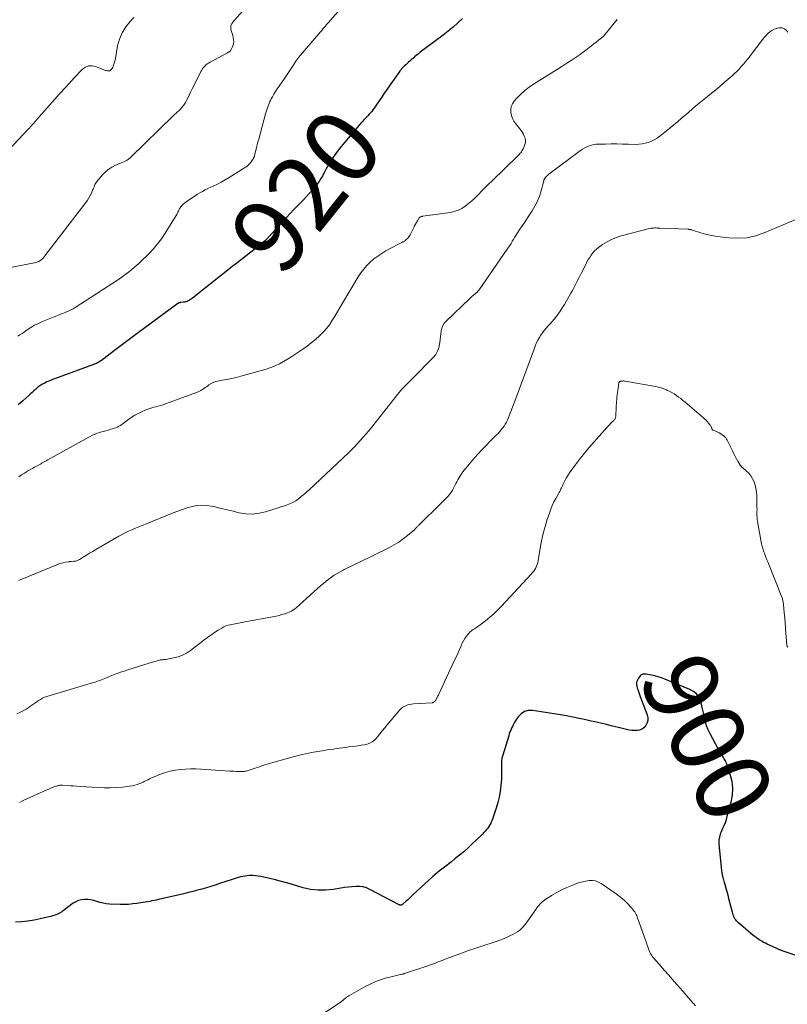
# Model space of a CAD drawing. Units: feet. Extents: x 2015000 to 2020021, y 565000 to 570000.
# Drawn here: x 2015556 to 2015764, y 565521 to 565787 of the extents above; entities that cross this region are included whole.
import ezdxf
from ezdxf.enums import TextEntityAlignment as Align

# ---------------------------------------------------------------- set-up
doc = ezdxf.new("R2010")
doc.units = ezdxf.units.FT
doc.header["$LTSCALE"] = 100
doc.header["$MEASUREMENT"] = 0
for name, color, linetype, lineweight in [('CONTOUR INDEX', 32, 'Continuous', 25), ('CONTOUR INDEX LABEL', 7, 'Continuous', 15), ('CONTOUR INTERMEDIATE', 40, 'Continuous', 15)]:
    doc.layers.add(name, color=color, linetype=linetype, lineweight=lineweight)
doc.styles.add('slant', font='romans.shx', dxfattribs={"oblique": 14.999978})

msp = doc.modelspace()

# ---------------------------------------------------------------- linework, layer by layer
at = {"layer": 'CONTOUR INDEX', "flags": 128}
for points, elevation in [([(2015675.82, 565787.39), (2015674.56, 565786.22), (2015673.28, 565785.08), (2015671.95, 565783.99), (2015670.6, 565782.93), (2015664.44, 565778.3), (2015664.07, 565778.02), (2015663.71, 565777.73), (2015663.36, 565777.44), (2015663.01, 565777.15), (2015662.66, 565776.85), (2015662.31, 565776.55), (2015661.96, 565776.25), (2015661.61, 565775.95), (2015661.58, 565775.92), (2015661.22, 565775.6), (2015660.86, 565775.28), (2015660.51, 565774.95), (2015660.16, 565774.61), (2015659.66, 565774.11), (2015659.56, 565774.01), (2015659.46, 565773.91), (2015659.37, 565773.8), (2015659.27, 565773.69), (2015659.19, 565773.58), (2015659.1, 565773.47), (2015659.01, 565773.35), (2015658.93, 565773.24), (2015657.35, 565771.05), (2015656.49, 565769.84), (2015655.64, 565768.62), (2015654.8, 565767.39), (2015653.96, 565766.15), (2015652.56, 565764.05), (2015652.27, 565763.62), (2015651.97, 565763.2), (2015651.66, 565762.79), (2015651.34, 565762.37), (2015651.01, 565761.97), (2015650.67, 565761.58), (2015650.32, 565761.2), (2015649.96, 565760.82), (2015649.76, 565760.61), (2015649.3, 565760.14), (2015648.85, 565759.65), (2015648.4, 565759.16), (2015647.97, 565758.65), (2015643.1, 565752.9), (2015642.34, 565751.95), (2015641.6, 565750.98), (2015640.91, 565749.97), (2015640.25, 565748.94), (2015639.75, 565748.11), (2015639.38, 565747.47), (2015639.02, 565746.83), (2015638.67, 565746.17), (2015638.34, 565745.51), (2015638, 565744.85), (2015637.63, 565744.21), (2015637.22, 565743.6), (2015636.78, 565743), (2015636.13, 565742.19), (2015635.33, 565741.22), (2015634.51, 565740.26), (2015633.66, 565739.33), (2015632.8, 565738.42), (2015632.44, 565738.06), (2015631.38, 565736.97), (2015630.33, 565735.88), (2015629.29, 565734.77), (2015628.26, 565733.66), (2015623.55, 565728.48), (2015623.41, 565728.34), (2015623.27, 565728.19), (2015623.13, 565728.05), (2015622.99, 565727.9), (2015622.97, 565727.88), (2015622.82, 565727.73), (2015622.66, 565727.59), (2015622.5, 565727.44), (2015622.34, 565727.31), (2015619.92, 565725.34), (2015618.69, 565724.35), (2015617.45, 565723.37), (2015616.2, 565722.4), (2015614.95, 565721.44), (2015613.69, 565720.48), (2015612.44, 565719.52), (2015611.19, 565718.54), (2015609.96, 565717.56), (2015602.94, 565711.94), (2015602.66, 565711.74), (2015602.38, 565711.55), (2015602.09, 565711.38), (2015601.79, 565711.21), (2015601.48, 565711.08), (2015601.16, 565710.97), (2015600.83, 565710.9), (2015600.49, 565710.84), (2015599.79, 565710.77), (2015599.68, 565710.76), (2015599.57, 565710.74), (2015599.47, 565710.72), (2015599.37, 565710.69), (2015599.27, 565710.65), (2015599.17, 565710.6), (2015599.08, 565710.55), (2015598.99, 565710.49), (2015588.01, 565702.43), (2015586.57, 565701.36), (2015585.13, 565700.29), (2015583.7, 565699.21), (2015582.27, 565698.12), (2015579.5, 565696), (2015579.46, 565695.97), (2015579.42, 565695.94), (2015579.38, 565695.91), (2015579.34, 565695.87), (2015579.31, 565695.84), (2015579.27, 565695.8), (2015579.23, 565695.77), (2015579.19, 565695.74), (2015578.38, 565695.17), (2015577.92, 565694.87), (2015577.46, 565694.6), (2015576.97, 565694.36), (2015576.46, 565694.15), (2015565.94, 565690.31), (2015565.16, 565690.01), (2015564.39, 565689.68), (2015563.63, 565689.33), (2015562.88, 565688.95), (2015562.47, 565688.74), (2015561.95, 565688.44), (2015561.45, 565688.11), (2015560.97, 565687.73), (2015560.52, 565687.34), (2015560.08, 565686.92), (2015559.63, 565686.5), (2015559.18, 565686.1), (2015558.73, 565685.69), (2015557.12, 565684.27), (2015555.82, 565683.21)], 920), ([(2015767.31, 565534.09), (2015762.15, 565535.85), (2015761.97, 565535.91), (2015761.79, 565535.98), (2015761.61, 565536.05), (2015761.43, 565536.12), (2015761.25, 565536.19), (2015761.08, 565536.27), (2015760.9, 565536.34), (2015760.73, 565536.42), (2015758.15, 565537.61), (2015757.65, 565537.85), (2015757.15, 565538.11), (2015756.66, 565538.39), (2015756.17, 565538.67), (2015755.7, 565538.98), (2015755.24, 565539.3), (2015754.79, 565539.65), (2015754.35, 565540), (2015750.38, 565543.37), (2015750.11, 565543.62), (2015749.85, 565543.89), (2015749.63, 565544.18), (2015749.42, 565544.49), (2015749.24, 565544.81), (2015749.08, 565545.15), (2015748.95, 565545.49), (2015748.84, 565545.85), (2015747.8, 565549.84), (2015747.63, 565550.48), (2015747.46, 565551.12), (2015747.28, 565551.76), (2015747.1, 565552.39), (2015746.93, 565553.03), (2015746.75, 565553.66), (2015746.58, 565554.3), (2015746.41, 565554.94), (2015746.34, 565555.2), (2015746.16, 565555.97), (2015746, 565556.74), (2015745.88, 565557.52), (2015745.78, 565558.31), (2015745.15, 565564.72), (2015745.14, 565564.89), (2015745.13, 565565.05), (2015745.13, 565565.22), (2015745.13, 565565.39), (2015745.13, 565565.56), (2015745.15, 565565.73), (2015745.17, 565565.89), (2015745.2, 565566.06), (2015745.29, 565566.52), (2015745.39, 565566.91), (2015745.5, 565567.3), (2015745.63, 565567.68), (2015745.79, 565568.05), (2015746.17, 565568.88), (2015746.51, 565569.68), (2015746.83, 565570.48), (2015747.1, 565571.29), (2015747.35, 565572.12), (2015748.4, 565575.94), (2015748.74, 565577.82), (2015748.85, 565579.69), (2015748.62, 565581.55), (2015748.16, 565583.41), (2015747.1, 565586.48), (2015746.98, 565586.78), (2015746.84, 565587.08), (2015746.69, 565587.37), (2015746.52, 565587.66), (2015746.4, 565587.85), (2015746.28, 565588.03), (2015746.17, 565588.22), (2015746.06, 565588.4), (2015745.95, 565588.58), (2015745.84, 565588.77), (2015745.73, 565588.95), (2015745.61, 565589.13), (2015745.49, 565589.31), (2015745.42, 565589.41), (2015745.27, 565589.64), (2015745.12, 565589.88), (2015744.98, 565590.12), (2015744.85, 565590.36), (2015742.69, 565594.38), (2015742.18, 565595.45), (2015741.74, 565596.54), (2015741.42, 565597.67), (2015741.16, 565598.83), (2015741.15, 565598.93), (2015740.93, 565600.05), (2015740.69, 565601.16), (2015740.39, 565602.26), (2015740.06, 565603.34), (2015739.59, 565604.32), (2015738.99, 565605.17), (2015738.18, 565605.83), (2015737.25, 565606.37), (2015730.47, 565609.13), (2015729.59, 565609.46), (2015728.69, 565609.76), (2015727.78, 565610), (2015726.87, 565610.2), (2015725.45, 565610.48), (2015725.23, 565610.5), (2015725.01, 565610.52), (2015724.79, 565610.5), (2015724.57, 565610.47), (2015724.36, 565610.4), (2015724.17, 565610.31), (2015724, 565610.18), (2015723.85, 565610.03), (2015723.35, 565609.39), (2015723.06, 565608.87), (2015722.87, 565608.33), (2015722.85, 565607.77), (2015722.94, 565607.18), (2015723.04, 565606.83), (2015723.29, 565606.05), (2015723.54, 565605.27), (2015723.81, 565604.5), (2015724.09, 565603.73), (2015725.69, 565599.47), (2015725.85, 565598.74), (2015725.86, 565598.02), (2015725.67, 565597.33), (2015725.34, 565596.66), (2015725.25, 565596.53), (2015724.79, 565596.03), (2015724.27, 565595.64), (2015723.66, 565595.4), (2015722.99, 565595.27), (2015722.27, 565595.26), (2015721.56, 565595.3), (2015720.85, 565595.4), (2015720.15, 565595.54), (2015717.96, 565596.09), (2015716.36, 565596.48), (2015714.77, 565596.86), (2015713.17, 565597.23), (2015711.57, 565597.6), (2015710.58, 565597.82), (2015709.47, 565598.06), (2015708.37, 565598.31), (2015707.27, 565598.55), (2015706.16, 565598.79), (2015705.06, 565599.01), (2015703.95, 565599.23), (2015702.84, 565599.42), (2015701.73, 565599.61), (2015694.74, 565600.7), (2015693.6, 565600.66), (2015692.56, 565600.4), (2015691.67, 565599.8), (2015690.89, 565598.98), (2015690.11, 565597.77), (2015689.83, 565597.32), (2015689.56, 565596.85), (2015689.31, 565596.37), (2015689.08, 565595.89), (2015688.87, 565595.4), (2015688.67, 565594.9), (2015688.49, 565594.39), (2015688.32, 565593.88), (2015686.69, 565588.59), (2015686.5, 565587.81), (2015686.37, 565587.03), (2015686.33, 565586.24), (2015686.34, 565585.44), (2015686.39, 565584.63), (2015686.41, 565583.83), (2015686.38, 565583.02), (2015686.34, 565582.22), (2015686.19, 565580.4), (2015686, 565578.85), (2015685.75, 565577.33), (2015685.39, 565575.82), (2015684.96, 565574.32), (2015684.34, 565572.42), (2015684.16, 565571.89), (2015683.96, 565571.37), (2015683.74, 565570.86), (2015683.51, 565570.35), (2015683.49, 565570.3), (2015683.24, 565569.83), (2015682.97, 565569.37), (2015682.66, 565568.94), (2015682.34, 565568.52), (2015681.98, 565568.12), (2015681.62, 565567.73), (2015681.25, 565567.34), (2015680.87, 565566.97), (2015678.34, 565564.56), (2015677.26, 565563.56), (2015676.16, 565562.58), (2015675.03, 565561.63), (2015673.89, 565560.7), (2015672.83, 565559.86), (2015672.2, 565559.37), (2015671.57, 565558.88), (2015670.94, 565558.39), (2015670.3, 565557.9), (2015669.67, 565557.41), (2015669.04, 565556.91), (2015668.44, 565556.39), (2015667.84, 565555.85), (2015662.45, 565550.89), (2015661.99, 565550.47), (2015661.53, 565550.04), (2015661.07, 565549.61), (2015660.61, 565549.19), (2015659.85, 565548.48), (2015659.76, 565548.41), (2015659.68, 565548.34), (2015659.59, 565548.28), (2015659.5, 565548.22), (2015659.47, 565548.21), (2015659.39, 565548.17), (2015659.3, 565548.14), (2015659.21, 565548.13), (2015659.12, 565548.13), (2015659.03, 565548.14), (2015658.94, 565548.16), (2015658.85, 565548.19), (2015658.76, 565548.23), (2015650.86, 565552.4), (2015649.94, 565552.79), (2015649, 565553.07), (2015648.02, 565553.19), (2015647.02, 565553.21), (2015646.01, 565553.12), (2015644.99, 565553.01), (2015643.98, 565552.88), (2015642.97, 565552.72), (2015640.9, 565552.37), (2015638.87, 565552.17), (2015636.84, 565552.15), (2015634.84, 565552.41), (2015632.84, 565552.85), (2015629.94, 565553.71), (2015628.29, 565554.18), (2015626.65, 565554.63), (2015624.99, 565555.04), (2015623.33, 565555.44), (2015621.39, 565555.87), (2015620.69, 565556), (2015619.98, 565556.1), (2015619.27, 565556.13), (2015618.55, 565556.13), (2015618.33, 565556.12), (2015617.72, 565556.08), (2015617.12, 565556.01), (2015616.53, 565555.9), (2015615.94, 565555.77), (2015615.36, 565555.61), (2015614.77, 565555.44), (2015614.19, 565555.26), (2015613.62, 565555.07), (2015610.26, 565553.95), (2015609.07, 565553.56), (2015607.87, 565553.18), (2015606.67, 565552.82), (2015605.47, 565552.48), (2015604.26, 565552.15), (2015603.05, 565551.83), (2015601.84, 565551.53), (2015600.62, 565551.24), (2015593.72, 565549.65), (2015593.14, 565549.52), (2015592.55, 565549.4), (2015591.96, 565549.28), (2015591.37, 565549.17), (2015590.78, 565549.07), (2015590.19, 565548.97), (2015589.59, 565548.87), (2015589, 565548.78), (2015587.94, 565548.61), (2015586.82, 565548.46), (2015585.69, 565548.36), (2015584.56, 565548.33), (2015583.42, 565548.34), (2015580.51, 565548.44), (2015579.64, 565548.52), (2015578.79, 565548.65), (2015577.95, 565548.86), (2015577.12, 565549.13), (2015577.08, 565549.15), (2015576.27, 565549.4), (2015575.46, 565549.59), (2015574.63, 565549.68), (2015573.78, 565549.71), (2015572.96, 565549.6), (2015572.16, 565549.41), (2015571.42, 565549.07), (2015570.71, 565548.64), (2015568.01, 565546.62), (2015567.82, 565546.49), (2015567.64, 565546.36), (2015567.45, 565546.23), (2015567.26, 565546.11), (2015567.06, 565546), (2015566.86, 565545.89), (2015566.66, 565545.8), (2015566.45, 565545.71), (2015565.99, 565545.53), (2015565.54, 565545.37), (2015565.1, 565545.22), (2015564.64, 565545.09), (2015564.18, 565544.97), (2015561.8, 565544.42), (2015560.15, 565544.09), (2015558.48, 565543.82), (2015556.8, 565543.65), (2015555.11, 565543.54)], 900)]:
    msp.add_lwpolyline(points, dxfattribs=dict(at, elevation=elevation))
at = {"layer": 'CONTOUR INTERMEDIATE', "flags": 128}
for points, elevation in [([(2015646.23, 565793.94), (2015640.16, 565786.94), (2015639.82, 565786.55), (2015639.49, 565786.16), (2015639.16, 565785.78), (2015638.82, 565785.39), (2015638.49, 565785), (2015638.16, 565784.62), (2015637.83, 565784.23), (2015637.49, 565783.84), (2015631.57, 565776.88), (2015631.47, 565776.76), (2015631.38, 565776.64), (2015631.29, 565776.52), (2015631.2, 565776.4), (2015631.12, 565776.28), (2015631.03, 565776.16), (2015630.95, 565776.03), (2015630.87, 565775.9), (2015629.96, 565774.49), (2015629.43, 565773.66), (2015628.88, 565772.83), (2015628.32, 565772.02), (2015627.76, 565771.2), (2015626.32, 565769.15), (2015625.84, 565768.46), (2015625.38, 565767.75), (2015624.94, 565767.03), (2015624.52, 565766.3), (2015624.22, 565765.77), (2015623.97, 565765.29), (2015623.73, 565764.81), (2015623.52, 565764.31), (2015623.33, 565763.8), (2015623.16, 565763.28), (2015622.99, 565762.77), (2015622.84, 565762.25), (2015622.69, 565761.73), (2015620.82, 565754.88), (2015620.61, 565754.12), (2015620.41, 565753.35), (2015620.22, 565752.58), (2015620.03, 565751.81), (2015619.71, 565750.48), (2015619.68, 565750.37), (2015619.65, 565750.26), (2015619.62, 565750.16), (2015619.58, 565750.05), (2015619.54, 565749.95), (2015619.5, 565749.85), (2015619.45, 565749.75), (2015619.39, 565749.65), (2015619.15, 565749.27), (2015618.97, 565748.99), (2015618.77, 565748.71), (2015618.56, 565748.46), (2015618.33, 565748.21), (2015618.24, 565748.12), (2015617.96, 565747.85), (2015617.66, 565747.59), (2015617.34, 565747.35), (2015617.01, 565747.13), (2015612.8, 565744.48), (2015611.76, 565743.86), (2015610.71, 565743.27), (2015609.64, 565742.72), (2015608.55, 565742.2), (2015607.86, 565741.89), (2015607.11, 565741.54), (2015606.36, 565741.17), (2015605.63, 565740.78), (2015604.91, 565740.37), (2015604.31, 565740.01), (2015603.89, 565739.76), (2015603.48, 565739.51), (2015603.08, 565739.24), (2015602.68, 565738.98), (2015602.29, 565738.7), (2015601.89, 565738.42), (2015601.51, 565738.13), (2015601.13, 565737.83), (2015600.44, 565737.29), (2015600.18, 565737.06), (2015599.95, 565736.82), (2015599.74, 565736.56), (2015599.55, 565736.27), (2015599.46, 565736.12), (2015599.34, 565735.9), (2015599.22, 565735.67), (2015599.11, 565735.44), (2015599.01, 565735.2), (2015598.91, 565734.97), (2015598.8, 565734.74), (2015598.68, 565734.52), (2015598.55, 565734.3), (2015595.53, 565729.46), (2015594.55, 565728.01), (2015593.51, 565726.62), (2015592.38, 565725.29), (2015591.19, 565724.02), (2015588.92, 565721.75), (2015588.81, 565721.65), (2015588.7, 565721.55), (2015588.59, 565721.45), (2015588.48, 565721.35), (2015588.37, 565721.26), (2015588.25, 565721.16), (2015588.14, 565721.06), (2015588.03, 565720.97), (2015586.54, 565719.71), (2015585.67, 565719), (2015584.78, 565718.31), (2015583.87, 565717.66), (2015582.94, 565717.03), (2015571.23, 565709.43), (2015570.68, 565709.09), (2015570.11, 565708.78), (2015569.53, 565708.5), (2015568.93, 565708.25), (2015568.33, 565708.01), (2015567.72, 565707.78), (2015567.12, 565707.54), (2015566.52, 565707.29), (2015562.4, 565705.64), (2015561.33, 565705.16), (2015560.28, 565704.63), (2015559.27, 565704.04), (2015558.29, 565703.39), (2015557.44, 565702.79), (2015556.9, 565702.41), (2015556.35, 565702.04), (2015555.8, 565701.67)], 924), ([(2015617.78, 565790.91), (2015613.77, 565786.31), (2015613.62, 565786.12), (2015613.5, 565785.91), (2015613.4, 565785.69), (2015613.31, 565785.46), (2015613.27, 565785.22), (2015613.25, 565784.99), (2015613.28, 565784.75), (2015613.33, 565784.51), (2015613.51, 565783.91), (2015613.67, 565783.37), (2015613.8, 565782.83), (2015613.92, 565782.28), (2015614.02, 565781.72), (2015614.03, 565781.64), (2015614.06, 565781.11), (2015614.02, 565780.58), (2015613.87, 565780.08), (2015613.66, 565779.58), (2015613.25, 565778.88), (2015613.17, 565778.76), (2015613.08, 565778.65), (2015612.97, 565778.55), (2015612.86, 565778.46), (2015612.73, 565778.38), (2015612.6, 565778.31), (2015612.47, 565778.24), (2015612.35, 565778.16), (2015607.66, 565775.64), (2015607.28, 565775.41), (2015606.91, 565775.16), (2015606.56, 565774.88), (2015606.23, 565774.57), (2015605.93, 565774.24), (2015605.66, 565773.89), (2015605.41, 565773.52), (2015605.19, 565773.13), (2015603.25, 565769.26), (2015602.84, 565768.43), (2015602.43, 565767.59), (2015602.03, 565766.76), (2015601.63, 565765.92), (2015601.33, 565765.29), (2015601.06, 565764.78), (2015600.76, 565764.29), (2015600.41, 565763.83), (2015600.04, 565763.39), (2015599.75, 565763.07), (2015599.5, 565762.81), (2015599.24, 565762.55), (2015598.97, 565762.31), (2015598.7, 565762.07), (2015598.42, 565761.83), (2015598.15, 565761.59), (2015597.89, 565761.34), (2015597.62, 565761.09), (2015586.37, 565750.06), (2015586.04, 565749.76), (2015585.69, 565749.48), (2015585.32, 565749.24), (2015584.94, 565749.02), (2015584.54, 565748.82), (2015584.14, 565748.62), (2015583.73, 565748.44), (2015583.32, 565748.27), (2015582.14, 565747.81), (2015581.19, 565747.34), (2015580.3, 565746.79), (2015579.5, 565746.12), (2015578.76, 565745.36), (2015577.13, 565743.42), (2015576.93, 565743.16), (2015576.75, 565742.88), (2015576.6, 565742.59), (2015576.47, 565742.29), (2015576.34, 565741.99), (2015576.22, 565741.68), (2015576.09, 565741.37), (2015575.96, 565741.07), (2015575.64, 565740.32), (2015575.32, 565739.65), (2015574.97, 565739), (2015574.57, 565738.38), (2015574.15, 565737.78), (2015563.1, 565723.34), (2015562.96, 565723.16), (2015562.81, 565722.98), (2015562.66, 565722.81), (2015562.5, 565722.65), (2015562.33, 565722.5), (2015562.16, 565722.35), (2015561.97, 565722.22), (2015561.78, 565722.09), (2015561.68, 565722.03), (2015561.42, 565721.89), (2015561.16, 565721.77), (2015560.89, 565721.67), (2015560.62, 565721.59), (2015560.25, 565721.5), (2015559.79, 565721.39), (2015559.32, 565721.28), (2015558.86, 565721.18), (2015558.39, 565721.09), (2015545.52, 565718.63)], 928), ([(2015587.08, 565787.73), (2015586.06, 565786.64), (2015584.89, 565785.16), (2015583.91, 565783.59), (2015583.22, 565781.86), (2015582.72, 565780.05), (2015582.1, 565776.63), (2015582.01, 565776.2), (2015581.91, 565775.76), (2015581.78, 565775.34), (2015581.64, 565774.91), (2015581.41, 565774.24), (2015581.37, 565774.16), (2015581.34, 565774.08), (2015581.29, 565774), (2015581.24, 565773.93), (2015581.19, 565773.86), (2015581.13, 565773.79), (2015581.07, 565773.73), (2015581.01, 565773.67), (2015580.75, 565773.44), (2015580.71, 565773.41), (2015580.69, 565773.4), (2015580.63, 565773.36), (2015580.61, 565773.35), (2015580.59, 565773.35), (2015580.57, 565773.34), (2015580.56, 565773.34), (2015580.12, 565773.33), (2015579.89, 565773.34), (2015579.66, 565773.37), (2015579.44, 565773.43), (2015579.22, 565773.5), (2015576.78, 565774.47), (2015575.81, 565774.66), (2015574.89, 565774.64), (2015574.03, 565774.29), (2015573.21, 565773.74), (2015573.15, 565773.68), (2015572.42, 565772.93), (2015571.69, 565772.17), (2015570.98, 565771.4), (2015570.28, 565770.62), (2015569.69, 565769.94), (2015569.29, 565769.49), (2015568.88, 565769.05), (2015568.46, 565768.61), (2015568.04, 565768.18), (2015567.62, 565767.75), (2015567.2, 565767.31), (2015566.79, 565766.87), (2015566.39, 565766.42), (2015560.91, 565760.17), (2015560.62, 565759.84), (2015560.33, 565759.51), (2015560.05, 565759.18), (2015559.76, 565758.85), (2015559.47, 565758.52), (2015559.18, 565758.19), (2015558.88, 565757.87), (2015558.58, 565757.55), (2015553.39, 565752.06)], 932), ([(2015763.72, 565783.71), (2015763.28, 565784.27), (2015762.77, 565784.68), (2015762.15, 565784.88), (2015761.44, 565784.93), (2015761.26, 565784.91), (2015760.59, 565784.77), (2015759.96, 565784.56), (2015759.37, 565784.23), (2015758.82, 565783.84), (2015758.31, 565783.36), (2015757.82, 565782.87), (2015757.36, 565782.35), (2015756.92, 565781.81), (2015753.52, 565777.36), (2015752.96, 565776.64), (2015752.39, 565775.93), (2015751.81, 565775.22), (2015751.22, 565774.52), (2015750.6, 565773.85), (2015749.97, 565773.19), (2015749.31, 565772.56), (2015748.63, 565771.95), (2015746.4, 565770.03), (2015745.31, 565769.11), (2015744.21, 565768.19), (2015743.1, 565767.29), (2015741.98, 565766.39), (2015741.54, 565766.04), (2015740.64, 565765.32), (2015739.76, 565764.59), (2015738.88, 565763.85), (2015738.01, 565763.1), (2015737.76, 565762.87), (2015737.02, 565762.23), (2015736.29, 565761.59), (2015735.55, 565760.95), (2015734.81, 565760.32), (2015734.07, 565759.68), (2015733.32, 565759.06), (2015732.57, 565758.44), (2015731.81, 565757.83), (2015729.09, 565755.65), (2015728.38, 565755.14), (2015727.64, 565754.68), (2015726.85, 565754.31), (2015726.04, 565753.98), (2015725.2, 565753.74), (2015724.35, 565753.56), (2015723.48, 565753.48), (2015722.61, 565753.46), (2015720.64, 565753.52), (2015719.09, 565753.55), (2015717.53, 565753.57), (2015715.97, 565753.57), (2015714.42, 565753.55), (2015712.63, 565753.51), (2015711.97, 565753.47), (2015711.32, 565753.38), (2015710.68, 565753.23), (2015710.05, 565753.04), (2015709.44, 565752.79), (2015708.85, 565752.5), (2015708.28, 565752.17), (2015707.74, 565751.8), (2015699.2, 565745.41), (2015698.98, 565745.24), (2015698.76, 565745.05), (2015698.56, 565744.85), (2015698.36, 565744.63), (2015698.08, 565744.32), (2015698.04, 565744.26), (2015697.99, 565744.19), (2015697.96, 565744.13), (2015697.93, 565744.06), (2015697.91, 565744.02), (2015697.87, 565743.92), (2015697.84, 565743.83), (2015697.81, 565743.73), (2015697.78, 565743.64), (2015697.06, 565740.93), (2015696.6, 565739.51), (2015696.06, 565738.13), (2015695.38, 565736.8), (2015694.62, 565735.52), (2015691.85, 565731.32), (2015691.52, 565730.82), (2015691.19, 565730.33), (2015690.86, 565729.83), (2015690.53, 565729.33), (2015690.21, 565728.84), (2015689.89, 565728.33), (2015689.59, 565727.82), (2015689.29, 565727.31), (2015689.26, 565727.26), (2015688.95, 565726.73), (2015688.63, 565726.2), (2015688.29, 565725.68), (2015687.94, 565725.16), (2015680.34, 565714.23), (2015680.26, 565714.12), (2015680.19, 565714.01), (2015680.1, 565713.91), (2015680.02, 565713.81), (2015679.93, 565713.71), (2015679.84, 565713.61), (2015679.74, 565713.52), (2015679.64, 565713.44), (2015679.16, 565713.05), (2015678.81, 565712.77), (2015678.48, 565712.48), (2015678.15, 565712.18), (2015677.82, 565711.88), (2015671.4, 565705.78), (2015670.91, 565705.19), (2015670.51, 565704.56), (2015670.25, 565703.86), (2015670.08, 565703.12), (2015669.99, 565702.33), (2015669.9, 565701.54), (2015669.81, 565700.76), (2015669.72, 565699.97), (2015669.66, 565699.51), (2015669.45, 565698.53), (2015669.12, 565697.61), (2015668.61, 565696.78), (2015667.99, 565696), (2015662.27, 565690.18), (2015661.81, 565689.71), (2015661.35, 565689.25), (2015660.88, 565688.8), (2015660.41, 565688.35), (2015659.94, 565687.89), (2015659.49, 565687.41), (2015659.06, 565686.92), (2015658.65, 565686.42), (2015651.25, 565677.06), (2015650.52, 565676.16), (2015649.78, 565675.27), (2015649.02, 565674.4), (2015648.25, 565673.54), (2015647.47, 565672.69), (2015646.67, 565671.86), (2015645.85, 565671.05), (2015645.02, 565670.24), (2015634.42, 565660.23), (2015633.73, 565659.6), (2015633.03, 565658.99), (2015632.31, 565658.39), (2015631.57, 565657.82), (2015630.81, 565657.29), (2015630.01, 565656.82), (2015629.17, 565656.44), (2015628.31, 565656.11), (2015622.69, 565654.3), (2015620.92, 565653.89), (2015619.13, 565653.68), (2015617.34, 565653.76), (2015615.53, 565654.04), (2015615.16, 565654.13), (2015613.53, 565654.52), (2015611.91, 565654.92), (2015610.29, 565655.3), (2015608.67, 565655.69), (2015608.07, 565655.84), (2015606.75, 565656.04), (2015605.43, 565656.12), (2015604.12, 565656), (2015602.81, 565655.74), (2015601.51, 565655.35), (2015600.22, 565654.94), (2015598.95, 565654.48), (2015597.68, 565653.99), (2015590.26, 565650.98), (2015589.34, 565650.6), (2015588.42, 565650.23), (2015587.5, 565649.84), (2015586.59, 565649.46), (2015585.68, 565649.06), (2015584.78, 565648.63), (2015583.9, 565648.18), (2015583.03, 565647.7), (2015576.85, 565644.14), (2015575.99, 565643.63), (2015575.12, 565643.12), (2015574.27, 565642.6), (2015573.41, 565642.07), (2015572.39, 565641.43), (2015572.04, 565641.25), (2015571.69, 565641.1), (2015571.31, 565641), (2015570.92, 565640.94), (2015570.3, 565640.88), (2015570.21, 565640.87), (2015570.13, 565640.87), (2015570.05, 565640.87), (2015569.97, 565640.87), (2015569.89, 565640.87), (2015569.81, 565640.86), (2015569.73, 565640.85), (2015569.65, 565640.84), (2015568.61, 565640.67), (2015568.02, 565640.55), (2015567.44, 565640.41), (2015566.87, 565640.22), (2015566.31, 565640.01), (2015556.43, 565635.93), (2015555.95, 565635.74)], 912), ([(2015717.57, 565787.17), (2015716.8, 565786.14), (2015716.01, 565785.14), (2015714.89, 565783.79), (2015714.36, 565783.19), (2015713.81, 565782.61), (2015713.22, 565782.07), (2015712.61, 565781.55), (2015711.98, 565781.05), (2015711.35, 565780.56), (2015710.71, 565780.06), (2015710.08, 565779.57), (2015709.19, 565778.9), (2015708.4, 565778.31), (2015707.61, 565777.73), (2015706.8, 565777.17), (2015705.98, 565776.61), (2015705.16, 565776.07), (2015704.33, 565775.54), (2015703.5, 565775.01), (2015702.67, 565774.48), (2015695, 565769.71), (2015693.81, 565768.89), (2015692.67, 565768.01), (2015691.61, 565767.03), (2015690.6, 565765.99), (2015689.82, 565765.11), (2015689.36, 565764.42), (2015689.03, 565763.69), (2015688.89, 565762.9), (2015688.89, 565762.07), (2015689.07, 565761.24), (2015689.33, 565760.44), (2015689.73, 565759.7), (2015690.21, 565758.99), (2015691.67, 565757.19), (2015692.01, 565756.7), (2015692.31, 565756.2), (2015692.54, 565755.66), (2015692.73, 565755.1), (2015692.82, 565754.52), (2015692.82, 565753.96), (2015692.71, 565753.41), (2015692.51, 565752.86), (2015692.21, 565752.24), (2015692.07, 565751.97), (2015691.91, 565751.7), (2015691.74, 565751.45), (2015691.56, 565751.2), (2015691.36, 565750.97), (2015691.16, 565750.74), (2015690.95, 565750.51), (2015690.73, 565750.3), (2015683.81, 565743.61), (2015682.89, 565742.72), (2015681.98, 565741.81), (2015681.08, 565740.9), (2015680.19, 565739.97), (2015680, 565739.77), (2015679.19, 565738.96), (2015678.35, 565738.19), (2015677.48, 565737.46), (2015676.58, 565736.77), (2015675.63, 565736.17), (2015674.63, 565735.68), (2015673.58, 565735.34), (2015672.48, 565735.1), (2015665.15, 565734.06), (2015665.09, 565734.05), (2015665.02, 565734.04), (2015664.96, 565734.03), (2015664.9, 565734.02), (2015664.85, 565734.01), (2015664.79, 565734), (2015664.73, 565733.98), (2015664.67, 565733.96), (2015664.49, 565733.88), (2015664.36, 565733.81), (2015664.23, 565733.72), (2015664.13, 565733.61), (2015664.04, 565733.48), (2015663.68, 565732.85), (2015663.42, 565732.39), (2015663.17, 565731.94), (2015662.92, 565731.47), (2015662.68, 565731.01), (2015661.68, 565729.03), (2015661.52, 565728.75), (2015661.34, 565728.48), (2015661.13, 565728.23), (2015660.91, 565727.99), (2015660.67, 565727.77), (2015660.42, 565727.56), (2015660.15, 565727.38), (2015659.87, 565727.2), (2015659.77, 565727.15), (2015659.43, 565726.96), (2015659.09, 565726.77), (2015658.75, 565726.59), (2015658.41, 565726.4), (2015655.18, 565724.69), (2015654.06, 565724.03), (2015652.97, 565723.33), (2015651.94, 565722.53), (2015650.95, 565721.69), (2015650.04, 565720.77), (2015649.18, 565719.8), (2015648.41, 565718.76), (2015647.69, 565717.68), (2015643.19, 565710.16), (2015642.54, 565709.08), (2015641.89, 565708), (2015641.24, 565706.92), (2015640.59, 565705.84), (2015639.9, 565704.8), (2015639.15, 565703.8), (2015638.32, 565702.86), (2015637.44, 565701.98), (2015637.19, 565701.75), (2015636.12, 565700.81), (2015635.02, 565699.9), (2015633.88, 565699.04), (2015632.72, 565698.21), (2015631.88, 565697.63), (2015630.8, 565696.92), (2015629.72, 565696.21), (2015628.63, 565695.52), (2015627.53, 565694.84), (2015626.4, 565694.22), (2015625.25, 565693.67), (2015624.06, 565693.21), (2015622.83, 565692.81), (2015616, 565690.89), (2015614.75, 565690.57), (2015613.5, 565690.27), (2015612.24, 565690.01), (2015610.98, 565689.78), (2015609.73, 565689.58), (2015609.1, 565689.42), (2015608.5, 565689.22), (2015607.93, 565688.93), (2015607.38, 565688.58), (2015607.03, 565688.32), (2015606.67, 565688.07), (2015606.32, 565687.81), (2015605.96, 565687.56), (2015605.59, 565687.31), (2015605.22, 565687.08), (2015604.84, 565686.87), (2015604.45, 565686.68), (2015604.04, 565686.52), (2015595.6, 565683.43), (2015594.97, 565683.21), (2015594.32, 565683.01), (2015593.67, 565682.83), (2015593.02, 565682.66), (2015592.37, 565682.5), (2015591.72, 565682.31), (2015591.09, 565682.08), (2015590.46, 565681.84), (2015589.49, 565681.44), (2015588.41, 565680.93), (2015587.36, 565680.38), (2015586.35, 565679.75), (2015585.37, 565679.06), (2015583.83, 565677.89), (2015583.45, 565677.63), (2015583.06, 565677.39), (2015582.65, 565677.18), (2015582.23, 565677), (2015581.8, 565676.84), (2015581.36, 565676.69), (2015580.92, 565676.56), (2015580.48, 565676.43), (2015579.15, 565676.1), (2015578.05, 565675.77), (2015576.98, 565675.39), (2015575.93, 565674.94), (2015574.91, 565674.42), (2015563.91, 565668.36), (2015563.39, 565668.08), (2015562.88, 565667.79), (2015562.36, 565667.5), (2015561.85, 565667.2), (2015561.34, 565666.91), (2015560.83, 565666.62), (2015560.31, 565666.33), (2015559.8, 565666.04), (2015559.19, 565665.7), (2015558.38, 565665.23), (2015557.58, 565664.74), (2015556.79, 565664.24), (2015556.01, 565663.72)], 916), ([(2015765.87, 565733.15), (2015757.34, 565729.57), (2015755, 565728.8), (2015752.62, 565728.27), (2015750.19, 565728.12), (2015747.72, 565728.21), (2015745.41, 565728.48), (2015744.08, 565728.68), (2015742.76, 565728.92), (2015741.46, 565729.24), (2015740.18, 565729.62), (2015737.91, 565730.34), (2015737.76, 565730.38), (2015737.61, 565730.42), (2015737.46, 565730.45), (2015737.31, 565730.48), (2015737.16, 565730.5), (2015737, 565730.51), (2015736.85, 565730.53), (2015736.7, 565730.53), (2015729.14, 565730.86), (2015728.79, 565730.87), (2015728.45, 565730.88), (2015728.1, 565730.89), (2015727.75, 565730.89), (2015727.4, 565730.88), (2015727.05, 565730.85), (2015726.71, 565730.8), (2015726.37, 565730.72), (2015718.68, 565728.74), (2015717.36, 565728.32), (2015716.08, 565727.8), (2015714.87, 565727.15), (2015713.69, 565726.41), (2015712.6, 565725.63), (2015712.04, 565725.18), (2015711.51, 565724.69), (2015711.03, 565724.15), (2015710.59, 565723.58), (2015710.19, 565722.97), (2015709.8, 565722.35), (2015709.45, 565721.72), (2015709.11, 565721.07), (2015708.1, 565719.01), (2015707.74, 565718.29), (2015707.38, 565717.57), (2015707.02, 565716.86), (2015706.65, 565716.14), (2015706.28, 565715.43), (2015705.9, 565714.72), (2015705.51, 565714.01), (2015705.12, 565713.31), (2015703.36, 565710.25), (2015702.8, 565709.34), (2015702.21, 565708.44), (2015701.58, 565707.57), (2015700.92, 565706.72), (2015700.57, 565706.3), (2015700.06, 565705.68), (2015699.54, 565705.07), (2015699.01, 565704.47), (2015698.47, 565703.88), (2015698.45, 565703.85), (2015697.94, 565703.26), (2015697.46, 565702.64), (2015697.01, 565702), (2015696.6, 565701.34), (2015696.22, 565700.65), (2015695.87, 565699.95), (2015695.55, 565699.23), (2015695.26, 565698.5), (2015690.23, 565684.9), (2015689.79, 565683.72), (2015689.34, 565682.55), (2015688.88, 565681.37), (2015688.42, 565680.2), (2015687.96, 565679.06), (2015687.69, 565678.48), (2015687.4, 565677.91), (2015687.05, 565677.37), (2015686.68, 565676.85), (2015686.59, 565676.74), (2015686.23, 565676.29), (2015685.85, 565675.86), (2015685.45, 565675.44), (2015685.03, 565675.04), (2015684.61, 565674.65), (2015684.19, 565674.25), (2015683.78, 565673.84), (2015683.38, 565673.43), (2015682.02, 565672.04), (2015681.04, 565671), (2015680.06, 565669.95), (2015679.12, 565668.87), (2015678.19, 565667.79), (2015676.28, 565665.51), (2015675.96, 565665.1), (2015675.65, 565664.68), (2015675.36, 565664.24), (2015675.08, 565663.8), (2015674.82, 565663.35), (2015674.57, 565662.89), (2015674.32, 565662.43), (2015674.08, 565661.96), (2015673.63, 565661.06), (2015673.13, 565660.18), (2015672.57, 565659.33), (2015671.94, 565658.54), (2015671.25, 565657.78), (2015669.41, 565655.97), (2015668.48, 565655.04), (2015667.54, 565654.12), (2015666.6, 565653.2), (2015665.65, 565652.28), (2015664.05, 565650.72), (2015663.91, 565650.58), (2015663.77, 565650.44), (2015663.64, 565650.29), (2015663.5, 565650.13), (2015663.37, 565649.98), (2015663.23, 565649.84), (2015663.09, 565649.7), (2015662.94, 565649.56), (2015661, 565647.9), (2015659.85, 565646.99), (2015658.65, 565646.13), (2015657.4, 565645.38), (2015656.1, 565644.68), (2015647.66, 565640.55), (2015646.71, 565640.08), (2015645.76, 565639.62), (2015644.81, 565639.15), (2015643.85, 565638.69), (2015643.6, 565638.56), (2015642.79, 565638.14), (2015641.99, 565637.69), (2015641.22, 565637.2), (2015640.46, 565636.68), (2015639.72, 565636.14), (2015639, 565635.57), (2015638.29, 565634.99), (2015637.6, 565634.39), (2015630.9, 565628.38), (2015630.47, 565628.04), (2015630.03, 565627.73), (2015629.55, 565627.47), (2015629.06, 565627.25), (2015628.6, 565627.06), (2015627.85, 565626.79), (2015627.09, 565626.54), (2015626.32, 565626.34), (2015625.54, 565626.17), (2015624.09, 565625.9), (2015622.58, 565625.61), (2015621.06, 565625.33), (2015619.55, 565625.04), (2015618.04, 565624.76), (2015613.13, 565623.83), (2015612.54, 565623.68), (2015611.96, 565623.49), (2015611.4, 565623.24), (2015610.86, 565622.94), (2015609.89, 565622.34), (2015608.89, 565621.7), (2015607.91, 565621.04), (2015606.94, 565620.35), (2015605.99, 565619.64), (2015602.39, 565616.88), (2015601.34, 565616.19), (2015600.24, 565615.6), (2015599.07, 565615.18), (2015597.84, 565614.86), (2015595.77, 565614.48), (2015595.55, 565614.44), (2015595.32, 565614.41), (2015595.1, 565614.4), (2015594.88, 565614.39), (2015594.65, 565614.38), (2015594.43, 565614.36), (2015594.21, 565614.31), (2015593.99, 565614.26), (2015591.24, 565613.43), (2015589.79, 565612.99), (2015588.33, 565612.54), (2015586.88, 565612.08), (2015585.43, 565611.62), (2015584.46, 565611.3), (2015583.5, 565610.98), (2015582.55, 565610.65), (2015581.61, 565610.29), (2015580.67, 565609.93), (2015579.67, 565609.52), (2015579.24, 565609.34), (2015578.81, 565609.17), (2015578.38, 565608.99), (2015577.95, 565608.81), (2015577.52, 565608.64), (2015577.08, 565608.48), (2015576.64, 565608.33), (2015576.2, 565608.19), (2015563.58, 565604.44), (2015562.99, 565604.24), (2015562.43, 565603.99), (2015561.89, 565603.69), (2015561.37, 565603.35), (2015560.86, 565602.99), (2015560.35, 565602.62), (2015559.84, 565602.27), (2015559.32, 565601.92), (2015558.79, 565601.56), (2015557.99, 565601.06), (2015557.17, 565600.59), (2015556.32, 565600.16), (2015555.46, 565599.78)], 908), ([(2015763.66, 565617.75), (2015763.54, 565618.01), (2015763.46, 565618.28), (2015763.4, 565618.57), (2015763.35, 565618.86), (2015763.32, 565619.16), (2015763.3, 565619.45), (2015763.16, 565621.58), (2015763.07, 565622.94), (2015762.97, 565624.31), (2015762.86, 565625.66), (2015762.74, 565627.02), (2015762.54, 565629.26), (2015762.51, 565629.52), (2015762.47, 565629.77), (2015762.42, 565630.03), (2015762.36, 565630.29), (2015762.28, 565630.54), (2015762.21, 565630.79), (2015762.12, 565631.04), (2015762.03, 565631.28), (2015758.25, 565640.81), (2015758.06, 565641.3), (2015757.87, 565641.79), (2015757.68, 565642.29), (2015757.49, 565642.78), (2015757.35, 565643.17), (2015757.24, 565643.47), (2015757.13, 565643.78), (2015757.02, 565644.08), (2015756.92, 565644.38), (2015756.82, 565644.69), (2015756.73, 565645), (2015756.66, 565645.31), (2015756.59, 565645.63), (2015755.53, 565651.65), (2015755.45, 565652.18), (2015755.39, 565652.72), (2015755.36, 565653.26), (2015755.36, 565653.8), (2015755.36, 565654.35), (2015755.37, 565654.89), (2015755.36, 565655.44), (2015755.35, 565655.98), (2015755.29, 565658.67), (2015755.22, 565659.62), (2015755.09, 565660.55), (2015754.87, 565661.46), (2015754.58, 565662.37), (2015754.19, 565663.22), (2015753.72, 565664.01), (2015753.13, 565664.73), (2015752.46, 565665.39), (2015751.13, 565666.52), (2015751.05, 565666.6), (2015750.97, 565666.68), (2015750.9, 565666.77), (2015750.84, 565666.86), (2015750.2, 565667.95), (2015749.84, 565668.6), (2015749.48, 565669.25), (2015749.13, 565669.91), (2015748.8, 565670.57), (2015747.34, 565673.59), (2015747.15, 565673.92), (2015746.94, 565674.23), (2015746.69, 565674.5), (2015746.41, 565674.76), (2015746.31, 565674.84), (2015745.95, 565675.11), (2015745.58, 565675.35), (2015745.19, 565675.57), (2015744.78, 565675.76), (2015743.52, 565676.29), (2015743.45, 565676.33), (2015743.38, 565676.38), (2015743.32, 565676.44), (2015743.27, 565676.5), (2015743.22, 565676.58), (2015743.18, 565676.65), (2015743.15, 565676.73), (2015743.13, 565676.82), (2015743.06, 565677.07), (2015742.99, 565677.27), (2015742.9, 565677.46), (2015742.79, 565677.64), (2015742.67, 565677.81), (2015742.29, 565678.25), (2015741.96, 565678.62), (2015741.61, 565678.99), (2015741.25, 565679.34), (2015740.88, 565679.67), (2015735.94, 565683.91), (2015735.37, 565684.38), (2015734.79, 565684.84), (2015734.2, 565685.28), (2015733.59, 565685.71), (2015732.97, 565686.11), (2015732.34, 565686.49), (2015731.69, 565686.84), (2015731.02, 565687.16), (2015730.95, 565687.19), (2015730.24, 565687.48), (2015729.51, 565687.74), (2015728.76, 565687.94), (2015728, 565688.1), (2015719.77, 565689.56), (2015719.58, 565689.58), (2015719.4, 565689.6), (2015719.22, 565689.6), (2015719.03, 565689.59), (2015718.87, 565689.58), (2015718.77, 565689.57), (2015718.67, 565689.56), (2015718.57, 565689.54), (2015718.47, 565689.51), (2015718.42, 565689.5), (2015718.35, 565689.47), (2015718.29, 565689.44), (2015718.23, 565689.4), (2015718.17, 565689.35), (2015718.12, 565689.29), (2015718.08, 565689.22), (2015718.06, 565689.15), (2015718.04, 565689.08), (2015717.76, 565687.06), (2015717.63, 565685.97), (2015717.51, 565684.87), (2015717.42, 565683.78), (2015717.35, 565682.68), (2015717.21, 565680.05), (2015717.19, 565679.88), (2015717.16, 565679.72), (2015717.11, 565679.56), (2015717.04, 565679.41), (2015716.95, 565679.26), (2015716.86, 565679.12), (2015716.75, 565678.99), (2015716.63, 565678.87), (2015716.18, 565678.45), (2015715.84, 565678.12), (2015715.5, 565677.78), (2015715.17, 565677.44), (2015714.85, 565677.08), (2015710.67, 565672.34), (2015709.53, 565671.01), (2015708.42, 565669.68), (2015707.34, 565668.31), (2015706.28, 565666.93), (2015705.19, 565665.47), (2015704.71, 565664.79), (2015704.26, 565664.09), (2015703.85, 565663.37), (2015703.47, 565662.63), (2015703.06, 565661.79), (2015702.91, 565661.46), (2015702.75, 565661.13), (2015702.6, 565660.79), (2015702.44, 565660.46), (2015702.28, 565660.13), (2015702.12, 565659.81), (2015701.95, 565659.48), (2015701.77, 565659.16), (2015701.05, 565657.92), (2015700.54, 565656.96), (2015700.07, 565655.99), (2015699.66, 565654.99), (2015699.3, 565653.97), (2015698.73, 565652.24), (2015698.15, 565650.33), (2015697.64, 565648.4), (2015697.21, 565646.46), (2015696.84, 565644.5), (2015696.28, 565641.07), (2015696.17, 565640.57), (2015696.03, 565640.09), (2015695.84, 565639.61), (2015695.62, 565639.15), (2015695.36, 565638.71), (2015695.08, 565638.29), (2015694.77, 565637.88), (2015694.43, 565637.49), (2015686.4, 565628.87), (2015685.36, 565627.81), (2015684.3, 565626.79), (2015683.18, 565625.83), (2015682.02, 565624.9), (2015680.23, 565623.53), (2015679.94, 565623.32), (2015679.65, 565623.12), (2015679.35, 565622.93), (2015679.05, 565622.75), (2015678.75, 565622.57), (2015678.46, 565622.36), (2015678.2, 565622.13), (2015677.94, 565621.89), (2015677.41, 565621.31), (2015676.93, 565620.74), (2015676.49, 565620.14), (2015676.12, 565619.51), (2015675.78, 565618.84), (2015675.48, 565618.16), (2015675.02, 565617.13), (2015674.55, 565616.1), (2015674.09, 565615.08), (2015673.62, 565614.06), (2015669.47, 565605.1), (2015669.32, 565604.81), (2015669.18, 565604.51), (2015669.02, 565604.22), (2015668.86, 565603.94), (2015668.61, 565603.5), (2015668.58, 565603.43), (2015668.54, 565603.37), (2015668.49, 565603.31), (2015668.45, 565603.24), (2015668.4, 565603.19), (2015668.35, 565603.13), (2015668.29, 565603.08), (2015668.23, 565603.04), (2015667.9, 565602.84), (2015667.88, 565602.83), (2015667.86, 565602.82), (2015667.84, 565602.81), (2015667.82, 565602.8), (2015667.73, 565602.79), (2015667.71, 565602.79), (2015667.68, 565602.78), (2015667.66, 565602.78), (2015667.64, 565602.78), (2015662.59, 565602.45), (2015662.08, 565602.4), (2015661.58, 565602.31), (2015661.08, 565602.18), (2015660.59, 565602.02), (2015660.13, 565601.8), (2015659.7, 565601.54), (2015659.32, 565601.22), (2015658.96, 565600.86), (2015655.49, 565596.78), (2015654.83, 565595.99), (2015654.17, 565595.19), (2015653.53, 565594.38), (2015652.89, 565593.57), (2015652.6, 565593.21), (2015652.07, 565592.65), (2015651.47, 565592.18), (2015650.8, 565591.84), (2015650.06, 565591.6), (2015649.27, 565591.44), (2015648.49, 565591.3), (2015647.7, 565591.17), (2015646.91, 565591.06), (2015645.17, 565590.84), (2015644.33, 565590.73), (2015643.5, 565590.62), (2015642.66, 565590.51), (2015641.83, 565590.39), (2015641, 565590.27), (2015640.16, 565590.15), (2015639.33, 565590.03), (2015638.5, 565589.9), (2015636.79, 565589.64), (2015635.11, 565589.35), (2015633.44, 565589.02), (2015631.79, 565588.63), (2015630.14, 565588.19), (2015624.6, 565586.6), (2015623.4, 565586.24), (2015622.2, 565585.88), (2015621.01, 565585.5), (2015619.82, 565585.11), (2015617.94, 565584.47), (2015617.69, 565584.39), (2015617.44, 565584.33), (2015617.19, 565584.27), (2015616.93, 565584.23), (2015616.68, 565584.2), (2015616.42, 565584.18), (2015616.16, 565584.17), (2015615.9, 565584.17), (2015615.27, 565584.21), (2015614.7, 565584.24), (2015614.13, 565584.27), (2015613.55, 565584.3), (2015612.98, 565584.34), (2015605.26, 565584.87), (2015603.87, 565584.93), (2015602.47, 565584.94), (2015601.08, 565584.87), (2015599.68, 565584.76), (2015598.3, 565584.56), (2015596.94, 565584.29), (2015595.61, 565583.91), (2015594.29, 565583.46), (2015592.54, 565582.79), (2015592.11, 565582.61), (2015591.69, 565582.42), (2015591.28, 565582.22), (2015590.87, 565582), (2015590.47, 565581.79), (2015590.05, 565581.58), (2015589.64, 565581.38), (2015589.22, 565581.19), (2015588.71, 565580.98), (2015588.03, 565580.72), (2015587.34, 565580.5), (2015586.63, 565580.34), (2015585.9, 565580.23), (2015584.04, 565580.02), (2015582.38, 565579.87), (2015580.71, 565579.79), (2015579.05, 565579.8), (2015577.38, 565579.87), (2015572.56, 565580.2), (2015571.7, 565580.26), (2015570.83, 565580.32), (2015569.96, 565580.38), (2015569.09, 565580.44), (2015567.82, 565580.52), (2015567.59, 565580.53), (2015567.36, 565580.52), (2015567.13, 565580.5), (2015566.91, 565580.47), (2015566.68, 565580.43), (2015566.46, 565580.37), (2015566.24, 565580.3), (2015566.03, 565580.23), (2015564.89, 565579.79), (2015564.12, 565579.48), (2015563.34, 565579.16), (2015562.57, 565578.83), (2015561.81, 565578.48), (2015557.17, 565576.35), (2015556.19, 565575.89)], 904), ([(2015738.75, 565520.99), (2015738.3, 565521.49), (2015737.85, 565521.99), (2015735.31, 565524.89), (2015734.5, 565525.82), (2015733.69, 565526.74), (2015732.88, 565527.66), (2015732.07, 565528.59), (2015729.79, 565531.19), (2015729.39, 565531.64), (2015729, 565532.09), (2015728.6, 565532.54), (2015728.2, 565532.99), (2015727.95, 565533.27), (2015727.69, 565533.58), (2015727.43, 565533.9), (2015727.19, 565534.23), (2015726.95, 565534.57), (2015726.88, 565534.68), (2015726.64, 565535.08), (2015726.41, 565535.5), (2015726.22, 565535.93), (2015726.05, 565536.37), (2015725.88, 565536.88), (2015725.64, 565537.59), (2015725.4, 565538.29), (2015725.15, 565538.99), (2015724.91, 565539.7), (2015723.05, 565544.96), (2015722.91, 565545.31), (2015722.75, 565545.66), (2015722.56, 565545.99), (2015722.35, 565546.3), (2015722.12, 565546.61), (2015721.88, 565546.91), (2015721.64, 565547.2), (2015721.38, 565547.48), (2015720.48, 565548.46), (2015719.75, 565549.2), (2015718.99, 565549.9), (2015718.18, 565550.56), (2015717.34, 565551.18), (2015713.32, 565553.96), (2015712.56, 565554.37), (2015711.77, 565554.67), (2015710.93, 565554.78), (2015710.07, 565554.78), (2015709.19, 565554.65), (2015708.32, 565554.48), (2015707.46, 565554.23), (2015706.62, 565553.95), (2015705.35, 565553.46), (2015703.98, 565552.88), (2015702.64, 565552.26), (2015701.33, 565551.56), (2015700.05, 565550.8), (2015698.36, 565549.73), (2015697.96, 565549.46), (2015697.57, 565549.17), (2015697.21, 565548.85), (2015696.86, 565548.51), (2015696.53, 565548.16), (2015696.21, 565547.79), (2015695.92, 565547.41), (2015695.63, 565547.01), (2015693.48, 565543.87), (2015693.07, 565543.32), (2015692.65, 565542.79), (2015692.19, 565542.28), (2015691.71, 565541.79), (2015691.2, 565541.34), (2015690.66, 565540.93), (2015690.09, 565540.57), (2015689.48, 565540.25), (2015688.82, 565539.93), (2015687.86, 565539.5), (2015686.9, 565539.09), (2015685.91, 565538.72), (2015684.92, 565538.37), (2015680.82, 565537.02), (2015679.15, 565536.46), (2015677.47, 565535.88), (2015675.8, 565535.28), (2015674.14, 565534.68), (2015672.37, 565534.02), (2015671.6, 565533.72), (2015670.83, 565533.43), (2015670.06, 565533.13), (2015669.29, 565532.83), (2015668.52, 565532.53), (2015667.74, 565532.24), (2015666.96, 565531.96), (2015666.18, 565531.69), (2015660.46, 565529.76), (2015660.3, 565529.71), (2015660.13, 565529.66), (2015659.96, 565529.61), (2015659.8, 565529.57), (2015659.63, 565529.53), (2015659.46, 565529.49), (2015659.29, 565529.45), (2015659.12, 565529.41), (2015656.18, 565528.73), (2015655.34, 565528.52), (2015654.51, 565528.28), (2015653.69, 565528.01), (2015652.87, 565527.71), (2015652.07, 565527.38), (2015651.28, 565527.03), (2015650.51, 565526.64), (2015649.74, 565526.24), (2015645.32, 565523.77), (2015645.12, 565523.66), (2015644.92, 565523.53), (2015644.73, 565523.41), (2015644.54, 565523.27), (2015644.53, 565523.26), (2015644.35, 565523.13), (2015644.18, 565522.99), (2015644.01, 565522.85), (2015643.84, 565522.7), (2015643.67, 565522.56), (2015643.5, 565522.42), (2015643.32, 565522.29), (2015643.14, 565522.16), (2015637.65, 565518.46)], 896)]:
    msp.add_lwpolyline(points, dxfattribs=dict(at, elevation=elevation))

# ---------------------------------------------------------------- texts
at = {"layer": 'CONTOUR INDEX LABEL', "style": 'slant', "oblique": 15}
for s, rotation, p in [('920', 51.288, (2015633.57, 565740.98, 920)), ('900', 296.3104, (2015742.02, 565593.41, 900))]:
    msp.add_text(s, height=20, rotation=rotation, dxfattribs=at).set_placement(p, align=Align.MIDDLE_CENTER)

doc.saveas('drawing.dxf')
